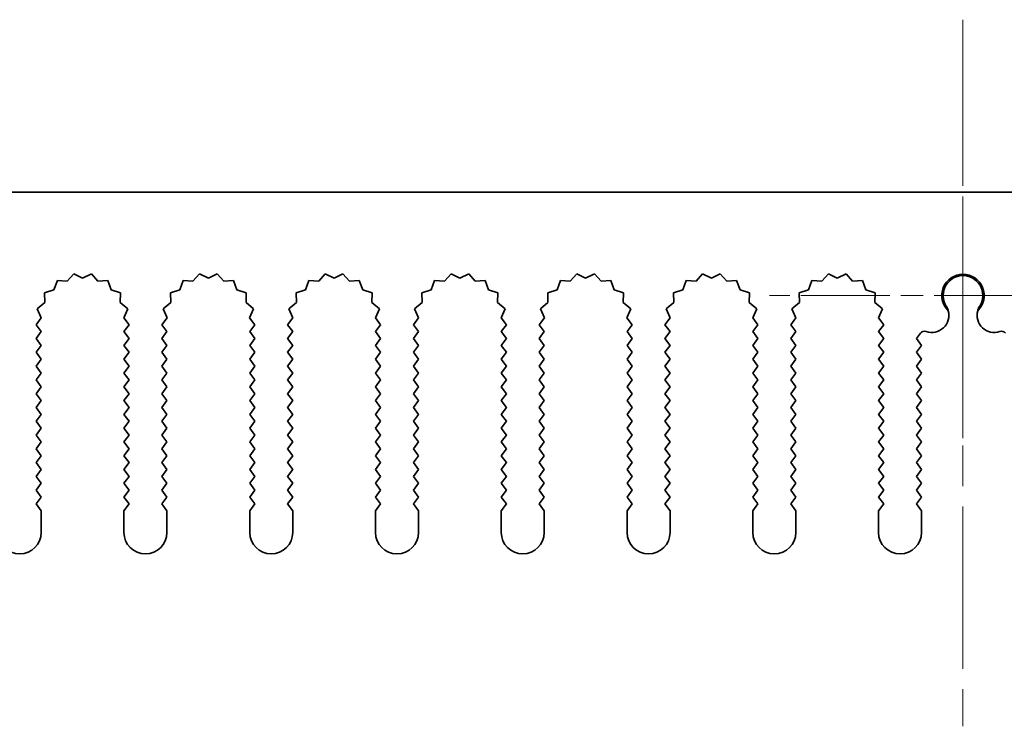
# Model space of a CAD drawing. Units: millimetres. Extents: x 0 to 7665, y 0 to 1405.
# Drawn here: x 3807 to 3864, y 470 to 511 of the extents above; entities that cross this region are included whole.
import ezdxf

# ---------------------------------------------------------------- set-up
doc = ezdxf.new("R2010")
doc.units = ezdxf.units.MM
doc.header["$LTSCALE"] = 3.5
doc.linetypes.add('CHAIN', pattern=[0.3543, 0.2362, -0.0295, 0.0591, -0.0295])
for name, color, linetype, lineweight in [('Center Mark (ISO)', 131, 'Continuous', 18), ('Centerline (ISO)', 131, 'Continuous', 18), ('Visible (ISO)', 7, 'Continuous', 35)]:
    doc.layers.add(name, color=color, linetype=linetype, lineweight=lineweight)

msp = doc.modelspace()

# ---------------------------------------------------------------- linework, layer by layer
at = {"layer": 'Center Mark (ISO)', "linetype": 'CHAIN', "ltscale": 5.897494}
msp.add_line((3861.4912, 505.8042), (3861.4912, 484.5747), dxfattribs=at)
at = {"layer": 'Center Mark (ISO)', "linetype": 'CHAIN', "ltscale": 6.239052}
msp.add_line((3872.7207, 494.5747), (3850.2617, 494.5747), dxfattribs=at)
at = {"layer": 'Centerline (ISO)', "linetype": 'CHAIN', "ltscale": 11.389776}
msp.add_line((3861.4912, 510.5747), (3861.4912, 469.5747), dxfattribs=at)
at = {"layer": 'Visible (ISO)'}
for p, q in [((3771.4912, 500.5747), (3951.4912, 500.5747)), ((3809.8787, 495.8256), (3809.4966, 495.4018)), ((3810.3912, 495.5747), (3809.8787, 495.8256)), ((3810.9037, 495.8256), (3810.3912, 495.5747)), ((3811.2858, 495.4018), (3810.9037, 495.8256)), ((3817.1787, 495.8256), (3816.7966, 495.4018)), ((3817.6912, 495.5747), (3817.1787, 495.8256)), ((3818.2037, 495.8256), (3817.6912, 495.5747)), ((3818.5858, 495.4018), (3818.2037, 495.8256)), ((3824.4787, 495.8256), (3824.0966, 495.4018)), ((3824.9912, 495.5747), (3824.4787, 495.8256)), ((3825.5037, 495.8256), (3824.9912, 495.5747)), ((3825.8858, 495.4018), (3825.5037, 495.8256)), ((3831.7787, 495.8256), (3831.3966, 495.4018)), ((3832.2912, 495.5747), (3831.7787, 495.8256)), ((3832.8037, 495.8256), (3832.2912, 495.5747)), ((3833.1858, 495.4018), (3832.8037, 495.8256)), ((3839.0787, 495.8256), (3838.6966, 495.4018)), ((3839.5912, 495.5747), (3839.0787, 495.8256)), ((3840.1037, 495.8256), (3839.5912, 495.5747)), ((3840.4858, 495.4018), (3840.1037, 495.8256)), ((3846.3787, 495.8256), (3845.9966, 495.4018)), ((3846.8912, 495.5747), (3846.3787, 495.8256)), ((3847.4037, 495.8256), (3846.8912, 495.5747)), ((3847.7858, 495.4018), (3847.4037, 495.8256)), ((3853.6787, 495.8256), (3853.2966, 495.4018)), ((3854.1912, 495.5747), (3853.6787, 495.8256)), ((3854.7037, 495.8256), (3854.1912, 495.5747)), ((3855.0858, 495.4018), (3854.7037, 495.8256)), ((3808.9275, 495.4436), (3808.7309, 494.9078)), ((3809.4966, 495.4018), (3808.9275, 495.4436)), ((3811.8549, 495.4436), (3811.2858, 495.4018)), ((3812.0515, 494.9078), (3811.8549, 495.4436)), ((3816.2275, 495.4436), (3816.0309, 494.9078)), ((3816.7966, 495.4018), (3816.2275, 495.4436)), ((3819.1549, 495.4436), (3818.5858, 495.4018)), ((3819.3515, 494.9078), (3819.1549, 495.4436)), ((3823.5275, 495.4436), (3823.3309, 494.9078)), ((3824.0966, 495.4018), (3823.5275, 495.4436)), ((3826.4549, 495.4436), (3825.8858, 495.4018)), ((3826.6515, 494.9078), (3826.4549, 495.4436)), ((3830.8275, 495.4436), (3830.6309, 494.9078)), ((3831.3966, 495.4018), (3830.8275, 495.4436)), ((3833.7549, 495.4436), (3833.1858, 495.4018)), ((3833.9515, 494.9078), (3833.7549, 495.4436)), ((3838.1275, 495.4436), (3837.9309, 494.9078)), ((3838.6966, 495.4018), (3838.1275, 495.4436)), ((3841.0549, 495.4436), (3840.4858, 495.4018)), ((3841.2515, 494.9078), (3841.0549, 495.4436)), ((3845.4275, 495.4436), (3845.2309, 494.9078)), ((3845.9966, 495.4018), (3845.4275, 495.4436)), ((3848.3549, 495.4436), (3847.7858, 495.4018)), ((3848.5515, 494.9078), (3848.3549, 495.4436)), ((3852.7275, 495.4436), (3852.5309, 494.9078)), ((3853.2966, 495.4018), (3852.7275, 495.4436)), ((3855.6549, 495.4436), (3855.0858, 495.4018)), ((3855.8515, 494.9078), (3855.6549, 495.4436)), ((3808.7309, 494.9078), (3808.1873, 494.7344)), ((3808.1873, 494.7344), (3808.2046, 494.164)), ((3812.5951, 494.7344), (3812.0515, 494.9078)), ((3812.5778, 494.164), (3812.5951, 494.7344)), ((3816.0309, 494.9078), (3815.4873, 494.7344)), ((3815.4873, 494.7344), (3815.5046, 494.164)), ((3819.8951, 494.7344), (3819.3515, 494.9078)), ((3819.8778, 494.164), (3819.8951, 494.7344)), ((3823.3309, 494.9078), (3822.7873, 494.7344)), ((3822.7873, 494.7344), (3822.8046, 494.164)), ((3827.1951, 494.7344), (3826.6515, 494.9078)), ((3827.1778, 494.164), (3827.1951, 494.7344)), ((3830.6309, 494.9078), (3830.0873, 494.7344)), ((3830.0873, 494.7344), (3830.1046, 494.164)), ((3834.4951, 494.7344), (3833.9515, 494.9078)), ((3834.4778, 494.164), (3834.4951, 494.7344)), ((3837.9309, 494.9078), (3837.3873, 494.7344)), ((3837.3873, 494.7344), (3837.4046, 494.164)), ((3841.7951, 494.7344), (3841.2515, 494.9078)), ((3841.7778, 494.164), (3841.7951, 494.7344)), ((3845.2309, 494.9078), (3844.6873, 494.7344)), ((3844.6873, 494.7344), (3844.7046, 494.164)), ((3849.0951, 494.7344), (3848.5515, 494.9078)), ((3849.0778, 494.164), (3849.0951, 494.7344)), ((3852.5309, 494.9078), (3851.9873, 494.7344)), ((3851.9873, 494.7344), (3852.0046, 494.164)), ((3856.3951, 494.7344), (3855.8515, 494.9078)), ((3856.3778, 494.164), (3856.3951, 494.7344)), ((3808.2046, 494.164), (3807.7647, 493.8005)), ((3807.7647, 493.8005), (3807.9934, 493.2777)), ((3813.0177, 493.8005), (3812.5778, 494.164)), ((3812.789, 493.2777), (3813.0177, 493.8005)), ((3815.5046, 494.164), (3815.0647, 493.8005)), ((3815.0647, 493.8005), (3815.2934, 493.2777)), ((3820.3177, 493.8005), (3819.8778, 494.164)), ((3820.089, 493.2777), (3820.3177, 493.8005)), ((3822.8046, 494.164), (3822.3647, 493.8005)), ((3822.3647, 493.8005), (3822.5934, 493.2777)), ((3827.6177, 493.8005), (3827.1778, 494.164)), ((3827.389, 493.2777), (3827.6177, 493.8005)), ((3830.1046, 494.164), (3829.6647, 493.8005)), ((3829.6647, 493.8005), (3829.8934, 493.2777)), ((3834.9177, 493.8005), (3834.4778, 494.164)), ((3834.689, 493.2777), (3834.9177, 493.8005)), ((3837.4046, 494.164), (3836.9647, 493.8005)), ((3836.9647, 493.8005), (3837.1934, 493.2777)), ((3842.2177, 493.8005), (3841.7778, 494.164)), ((3841.989, 493.2777), (3842.2177, 493.8005)), ((3844.7046, 494.164), (3844.2647, 493.8005)), ((3844.2647, 493.8005), (3844.4934, 493.2777)), ((3849.5177, 493.8005), (3849.0778, 494.164)), ((3849.289, 493.2777), (3849.5177, 493.8005)), ((3852.0046, 494.164), (3851.5647, 493.8005)), ((3851.5647, 493.8005), (3851.7934, 493.2777)), ((3856.8177, 493.8005), (3856.3778, 494.164)), ((3856.589, 493.2777), (3856.8177, 493.8005)), ((3807.9934, 493.2777), (3807.6912, 492.8747)), ((3813.0912, 492.8747), (3812.789, 493.2777)), ((3815.2934, 493.2777), (3814.9912, 492.8747)), ((3820.3912, 492.8747), (3820.089, 493.2777)), ((3822.5934, 493.2777), (3822.2912, 492.8747)), ((3827.6912, 492.8747), (3827.389, 493.2777)), ((3829.8934, 493.2777), (3829.5912, 492.8747)), ((3834.9912, 492.8747), (3834.689, 493.2777)), ((3837.1934, 493.2777), (3836.8912, 492.8747)), ((3842.2912, 492.8747), (3841.989, 493.2777)), ((3844.4934, 493.2777), (3844.1912, 492.8747)), ((3849.5912, 492.8747), (3849.289, 493.2777)), ((3851.7934, 493.2777), (3851.4912, 492.8747)), ((3856.8912, 492.8747), (3856.589, 493.2777)), ((3807.6912, 492.8747), (3807.9912, 492.4747)), ((3812.7912, 492.4747), (3813.0912, 492.8747)), ((3814.9912, 492.8747), (3815.2912, 492.4747)), ((3820.0912, 492.4747), (3820.3912, 492.8747)), ((3822.2912, 492.8747), (3822.5912, 492.4747)), ((3827.3912, 492.4747), (3827.6912, 492.8747)), ((3829.5912, 492.8747), (3829.8912, 492.4747)), ((3834.6912, 492.4747), (3834.9912, 492.8747)), ((3836.8912, 492.8747), (3837.1912, 492.4747)), ((3841.9912, 492.4747), (3842.2912, 492.8747)), ((3844.1912, 492.8747), (3844.4912, 492.4747)), ((3849.2912, 492.4747), (3849.5912, 492.8747)), ((3851.4912, 492.8747), (3851.7912, 492.4747)), ((3856.5912, 492.4747), (3856.8912, 492.8747)), ((3807.9912, 492.4747), (3807.6912, 492.0747)), ((3807.6912, 492.0747), (3807.9912, 491.6747)), ((3813.0912, 492.0747), (3812.7912, 492.4747)), ((3812.7912, 491.6747), (3813.0912, 492.0747)), ((3815.2912, 492.4747), (3814.9912, 492.0747)), ((3814.9912, 492.0747), (3815.2912, 491.6747)), ((3820.3912, 492.0747), (3820.0912, 492.4747)), ((3820.0912, 491.6747), (3820.3912, 492.0747)), ((3822.5912, 492.4747), (3822.2912, 492.0747)), ((3822.2912, 492.0747), (3822.5912, 491.6747)), ((3827.6912, 492.0747), (3827.3912, 492.4747)), ((3827.3912, 491.6747), (3827.6912, 492.0747)), ((3829.8912, 492.4747), (3829.5912, 492.0747)), ((3829.5912, 492.0747), (3829.8912, 491.6747)), ((3834.9912, 492.0747), (3834.6912, 492.4747)), ((3834.6912, 491.6747), (3834.9912, 492.0747)), ((3837.1912, 492.4747), (3836.8912, 492.0747)), ((3836.8912, 492.0747), (3837.1912, 491.6747)), ((3842.2912, 492.0747), (3841.9912, 492.4747)), ((3841.9912, 491.6747), (3842.2912, 492.0747)), ((3844.4912, 492.4747), (3844.1912, 492.0747)), ((3844.1912, 492.0747), (3844.4912, 491.6747)), ((3849.5912, 492.0747), (3849.2912, 492.4747)), ((3849.2912, 491.6747), (3849.5912, 492.0747)), ((3851.7912, 492.4747), (3851.4912, 492.0747)), ((3851.4912, 492.0747), (3851.7912, 491.6747)), ((3856.8912, 492.0747), (3856.5912, 492.4747)), ((3856.5912, 491.6747), (3856.8912, 492.0747)), ((3859.0175, 492.3764), (3858.7912, 492.0747)), ((3858.7912, 492.0747), (3859.0912, 491.6747)), ((3807.9912, 491.6747), (3807.6912, 491.2747)), ((3813.0912, 491.2747), (3812.7912, 491.6747)), ((3815.2912, 491.6747), (3814.9912, 491.2747)), ((3820.3912, 491.2747), (3820.0912, 491.6747)), ((3822.5912, 491.6747), (3822.2912, 491.2747)), ((3827.6912, 491.2747), (3827.3912, 491.6747)), ((3829.8912, 491.6747), (3829.5912, 491.2747)), ((3834.9912, 491.2747), (3834.6912, 491.6747)), ((3837.1912, 491.6747), (3836.8912, 491.2747)), ((3842.2912, 491.2747), (3841.9912, 491.6747)), ((3844.4912, 491.6747), (3844.1912, 491.2747)), ((3849.5912, 491.2747), (3849.2912, 491.6747)), ((3851.7912, 491.6747), (3851.4912, 491.2747)), ((3856.8912, 491.2747), (3856.5912, 491.6747)), ((3859.0912, 491.6747), (3858.7912, 491.2747)), ((3807.6912, 491.2747), (3807.9912, 490.8747)), ((3812.7912, 490.8747), (3813.0912, 491.2747)), ((3814.9912, 491.2747), (3815.2912, 490.8747)), ((3820.0912, 490.8747), (3820.3912, 491.2747)), ((3822.2912, 491.2747), (3822.5912, 490.8747)), ((3827.3912, 490.8747), (3827.6912, 491.2747)), ((3829.5912, 491.2747), (3829.8912, 490.8747)), ((3834.6912, 490.8747), (3834.9912, 491.2747)), ((3836.8912, 491.2747), (3837.1912, 490.8747)), ((3841.9912, 490.8747), (3842.2912, 491.2747)), ((3844.1912, 491.2747), (3844.4912, 490.8747)), ((3849.2912, 490.8747), (3849.5912, 491.2747)), ((3851.4912, 491.2747), (3851.7912, 490.8747)), ((3856.5912, 490.8747), (3856.8912, 491.2747)), ((3858.7912, 491.2747), (3859.0912, 490.8747)), ((3807.9912, 490.8747), (3807.6912, 490.4747)), ((3807.6912, 490.4747), (3807.9912, 490.0747)), ((3813.0912, 490.4747), (3812.7912, 490.8747)), ((3812.7912, 490.0747), (3813.0912, 490.4747)), ((3815.2912, 490.8747), (3814.9912, 490.4747)), ((3814.9912, 490.4747), (3815.2912, 490.0747)), ((3820.3912, 490.4747), (3820.0912, 490.8747)), ((3820.0912, 490.0747), (3820.3912, 490.4747)), ((3822.5912, 490.8747), (3822.2912, 490.4747)), ((3822.2912, 490.4747), (3822.5912, 490.0747)), ((3827.6912, 490.4747), (3827.3912, 490.8747)), ((3827.3912, 490.0747), (3827.6912, 490.4747)), ((3829.8912, 490.8747), (3829.5912, 490.4747)), ((3829.5912, 490.4747), (3829.8912, 490.0747)), ((3834.9912, 490.4747), (3834.6912, 490.8747)), ((3834.6912, 490.0747), (3834.9912, 490.4747)), ((3837.1912, 490.8747), (3836.8912, 490.4747)), ((3836.8912, 490.4747), (3837.1912, 490.0747)), ((3842.2912, 490.4747), (3841.9912, 490.8747)), ((3841.9912, 490.0747), (3842.2912, 490.4747)), ((3844.4912, 490.8747), (3844.1912, 490.4747)), ((3844.1912, 490.4747), (3844.4912, 490.0747)), ((3849.5912, 490.4747), (3849.2912, 490.8747)), ((3849.2912, 490.0747), (3849.5912, 490.4747)), ((3851.7912, 490.8747), (3851.4912, 490.4747)), ((3851.4912, 490.4747), (3851.7912, 490.0747)), ((3856.8912, 490.4747), (3856.5912, 490.8747)), ((3856.5912, 490.0747), (3856.8912, 490.4747)), ((3859.0912, 490.8747), (3858.7912, 490.4747)), ((3858.7912, 490.4747), (3859.0912, 490.0747)), ((3807.9912, 490.0747), (3807.6912, 489.6747)), ((3813.0912, 489.6747), (3812.7912, 490.0747)), ((3815.2912, 490.0747), (3814.9912, 489.6747)), ((3820.3912, 489.6747), (3820.0912, 490.0747)), ((3822.5912, 490.0747), (3822.2912, 489.6747)), ((3827.6912, 489.6747), (3827.3912, 490.0747)), ((3829.8912, 490.0747), (3829.5912, 489.6747)), ((3834.9912, 489.6747), (3834.6912, 490.0747)), ((3837.1912, 490.0747), (3836.8912, 489.6747)), ((3842.2912, 489.6747), (3841.9912, 490.0747)), ((3844.4912, 490.0747), (3844.1912, 489.6747)), ((3849.5912, 489.6747), (3849.2912, 490.0747)), ((3851.7912, 490.0747), (3851.4912, 489.6747)), ((3856.8912, 489.6747), (3856.5912, 490.0747)), ((3859.0912, 490.0747), (3858.7912, 489.6747)), ((3807.6912, 489.6747), (3807.9912, 489.2747)), ((3807.9912, 489.2747), (3807.6912, 488.8747)), ((3812.7912, 489.2747), (3813.0912, 489.6747)), ((3813.0912, 488.8747), (3812.7912, 489.2747)), ((3814.9912, 489.6747), (3815.2912, 489.2747)), ((3815.2912, 489.2747), (3814.9912, 488.8747)), ((3820.0912, 489.2747), (3820.3912, 489.6747)), ((3820.3912, 488.8747), (3820.0912, 489.2747)), ((3822.2912, 489.6747), (3822.5912, 489.2747)), ((3822.5912, 489.2747), (3822.2912, 488.8747)), ((3827.3912, 489.2747), (3827.6912, 489.6747)), ((3827.6912, 488.8747), (3827.3912, 489.2747)), ((3829.5912, 489.6747), (3829.8912, 489.2747)), ((3829.8912, 489.2747), (3829.5912, 488.8747)), ((3834.6912, 489.2747), (3834.9912, 489.6747)), ((3834.9912, 488.8747), (3834.6912, 489.2747)), ((3836.8912, 489.6747), (3837.1912, 489.2747)), ((3837.1912, 489.2747), (3836.8912, 488.8747)), ((3841.9912, 489.2747), (3842.2912, 489.6747)), ((3842.2912, 488.8747), (3841.9912, 489.2747)), ((3844.1912, 489.6747), (3844.4912, 489.2747)), ((3844.4912, 489.2747), (3844.1912, 488.8747)), ((3849.2912, 489.2747), (3849.5912, 489.6747)), ((3849.5912, 488.8747), (3849.2912, 489.2747)), ((3851.4912, 489.6747), (3851.7912, 489.2747)), ((3851.7912, 489.2747), (3851.4912, 488.8747)), ((3856.5912, 489.2747), (3856.8912, 489.6747)), ((3856.8912, 488.8747), (3856.5912, 489.2747)), ((3858.7912, 489.6747), (3859.0912, 489.2747)), ((3859.0912, 489.2747), (3858.7912, 488.8747)), ((3807.6912, 488.8747), (3807.9912, 488.4747)), ((3812.7912, 488.4747), (3813.0912, 488.8747)), ((3814.9912, 488.8747), (3815.2912, 488.4747)), ((3820.0912, 488.4747), (3820.3912, 488.8747)), ((3822.2912, 488.8747), (3822.5912, 488.4747)), ((3827.3912, 488.4747), (3827.6912, 488.8747)), ((3829.5912, 488.8747), (3829.8912, 488.4747)), ((3834.6912, 488.4747), (3834.9912, 488.8747)), ((3836.8912, 488.8747), (3837.1912, 488.4747)), ((3841.9912, 488.4747), (3842.2912, 488.8747)), ((3844.1912, 488.8747), (3844.4912, 488.4747)), ((3849.2912, 488.4747), (3849.5912, 488.8747)), ((3851.4912, 488.8747), (3851.7912, 488.4747)), ((3856.5912, 488.4747), (3856.8912, 488.8747)), ((3858.7912, 488.8747), (3859.0912, 488.4747)), ((3807.9912, 488.4747), (3807.6912, 488.0747)), ((3807.6912, 488.0747), (3807.9912, 487.6747)), ((3813.0912, 488.0747), (3812.7912, 488.4747)), ((3812.7912, 487.6747), (3813.0912, 488.0747)), ((3815.2912, 488.4747), (3814.9912, 488.0747)), ((3814.9912, 488.0747), (3815.2912, 487.6747)), ((3820.3912, 488.0747), (3820.0912, 488.4747)), ((3820.0912, 487.6747), (3820.3912, 488.0747)), ((3822.5912, 488.4747), (3822.2912, 488.0747)), ((3822.2912, 488.0747), (3822.5912, 487.6747)), ((3827.6912, 488.0747), (3827.3912, 488.4747)), ((3827.3912, 487.6747), (3827.6912, 488.0747)), ((3829.8912, 488.4747), (3829.5912, 488.0747)), ((3829.5912, 488.0747), (3829.8912, 487.6747)), ((3834.9912, 488.0747), (3834.6912, 488.4747)), ((3834.6912, 487.6747), (3834.9912, 488.0747)), ((3837.1912, 488.4747), (3836.8912, 488.0747)), ((3836.8912, 488.0747), (3837.1912, 487.6747)), ((3842.2912, 488.0747), (3841.9912, 488.4747)), ((3841.9912, 487.6747), (3842.2912, 488.0747)), ((3844.4912, 488.4747), (3844.1912, 488.0747)), ((3844.1912, 488.0747), (3844.4912, 487.6747)), ((3849.5912, 488.0747), (3849.2912, 488.4747)), ((3849.2912, 487.6747), (3849.5912, 488.0747)), ((3851.7912, 488.4747), (3851.4912, 488.0747)), ((3851.4912, 488.0747), (3851.7912, 487.6747)), ((3856.8912, 488.0747), (3856.5912, 488.4747)), ((3856.5912, 487.6747), (3856.8912, 488.0747)), ((3859.0912, 488.4747), (3858.7912, 488.0747)), ((3858.7912, 488.0747), (3859.0912, 487.6747)), ((3807.9912, 487.6747), (3807.6912, 487.2747)), ((3813.0912, 487.2747), (3812.7912, 487.6747)), ((3815.2912, 487.6747), (3814.9912, 487.2747)), ((3820.3912, 487.2747), (3820.0912, 487.6747)), ((3822.5912, 487.6747), (3822.2912, 487.2747)), ((3827.6912, 487.2747), (3827.3912, 487.6747)), ((3829.8912, 487.6747), (3829.5912, 487.2747)), ((3834.9912, 487.2747), (3834.6912, 487.6747)), ((3837.1912, 487.6747), (3836.8912, 487.2747)), ((3842.2912, 487.2747), (3841.9912, 487.6747)), ((3844.4912, 487.6747), (3844.1912, 487.2747)), ((3849.5912, 487.2747), (3849.2912, 487.6747)), ((3851.7912, 487.6747), (3851.4912, 487.2747)), ((3856.8912, 487.2747), (3856.5912, 487.6747)), ((3859.0912, 487.6747), (3858.7912, 487.2747)), ((3807.6912, 487.2747), (3807.9912, 486.8747)), ((3812.7912, 486.8747), (3813.0912, 487.2747)), ((3814.9912, 487.2747), (3815.2912, 486.8747)), ((3820.0912, 486.8747), (3820.3912, 487.2747)), ((3822.2912, 487.2747), (3822.5912, 486.8747)), ((3827.3912, 486.8747), (3827.6912, 487.2747)), ((3829.5912, 487.2747), (3829.8912, 486.8747)), ((3834.6912, 486.8747), (3834.9912, 487.2747)), ((3836.8912, 487.2747), (3837.1912, 486.8747)), ((3841.9912, 486.8747), (3842.2912, 487.2747)), ((3844.1912, 487.2747), (3844.4912, 486.8747)), ((3849.2912, 486.8747), (3849.5912, 487.2747)), ((3851.4912, 487.2747), (3851.7912, 486.8747)), ((3856.5912, 486.8747), (3856.8912, 487.2747)), ((3858.7912, 487.2747), (3859.0912, 486.8747)), ((3807.9912, 486.8747), (3807.6912, 486.4747)), ((3807.6912, 486.4747), (3807.9912, 486.0747)), ((3813.0912, 486.4747), (3812.7912, 486.8747)), ((3812.7912, 486.0747), (3813.0912, 486.4747)), ((3815.2912, 486.8747), (3814.9912, 486.4747)), ((3814.9912, 486.4747), (3815.2912, 486.0747)), ((3820.3912, 486.4747), (3820.0912, 486.8747)), ((3820.0912, 486.0747), (3820.3912, 486.4747)), ((3822.5912, 486.8747), (3822.2912, 486.4747)), ((3822.2912, 486.4747), (3822.5912, 486.0747)), ((3827.6912, 486.4747), (3827.3912, 486.8747)), ((3827.3912, 486.0747), (3827.6912, 486.4747)), ((3829.8912, 486.8747), (3829.5912, 486.4747)), ((3829.5912, 486.4747), (3829.8912, 486.0747)), ((3834.9912, 486.4747), (3834.6912, 486.8747)), ((3834.6912, 486.0747), (3834.9912, 486.4747)), ((3837.1912, 486.8747), (3836.8912, 486.4747)), ((3836.8912, 486.4747), (3837.1912, 486.0747)), ((3842.2912, 486.4747), (3841.9912, 486.8747)), ((3841.9912, 486.0747), (3842.2912, 486.4747)), ((3844.4912, 486.8747), (3844.1912, 486.4747)), ((3844.1912, 486.4747), (3844.4912, 486.0747)), ((3849.5912, 486.4747), (3849.2912, 486.8747)), ((3849.2912, 486.0747), (3849.5912, 486.4747)), ((3851.7912, 486.8747), (3851.4912, 486.4747)), ((3851.4912, 486.4747), (3851.7912, 486.0747)), ((3856.8912, 486.4747), (3856.5912, 486.8747)), ((3856.5912, 486.0747), (3856.8912, 486.4747)), ((3859.0912, 486.8747), (3858.7912, 486.4747)), ((3858.7912, 486.4747), (3859.0912, 486.0747)), ((3807.9912, 486.0747), (3807.6912, 485.6747)), ((3813.0912, 485.6747), (3812.7912, 486.0747)), ((3815.2912, 486.0747), (3814.9912, 485.6747)), ((3820.3912, 485.6747), (3820.0912, 486.0747)), ((3822.5912, 486.0747), (3822.2912, 485.6747)), ((3827.6912, 485.6747), (3827.3912, 486.0747)), ((3829.8912, 486.0747), (3829.5912, 485.6747)), ((3834.9912, 485.6747), (3834.6912, 486.0747)), ((3837.1912, 486.0747), (3836.8912, 485.6747)), ((3842.2912, 485.6747), (3841.9912, 486.0747)), ((3844.4912, 486.0747), (3844.1912, 485.6747)), ((3849.5912, 485.6747), (3849.2912, 486.0747)), ((3851.7912, 486.0747), (3851.4912, 485.6747)), ((3856.8912, 485.6747), (3856.5912, 486.0747)), ((3859.0912, 486.0747), (3858.7912, 485.6747)), ((3807.6912, 485.6747), (3807.9912, 485.2747)), ((3807.9912, 485.2747), (3807.6912, 484.8747)), ((3812.7912, 485.2747), (3813.0912, 485.6747)), ((3813.0912, 484.8747), (3812.7912, 485.2747)), ((3814.9912, 485.6747), (3815.2912, 485.2747)), ((3815.2912, 485.2747), (3814.9912, 484.8747)), ((3820.0912, 485.2747), (3820.3912, 485.6747)), ((3820.3912, 484.8747), (3820.0912, 485.2747)), ((3822.2912, 485.6747), (3822.5912, 485.2747)), ((3822.5912, 485.2747), (3822.2912, 484.8747)), ((3827.3912, 485.2747), (3827.6912, 485.6747)), ((3827.6912, 484.8747), (3827.3912, 485.2747)), ((3829.5912, 485.6747), (3829.8912, 485.2747)), ((3829.8912, 485.2747), (3829.5912, 484.8747)), ((3834.6912, 485.2747), (3834.9912, 485.6747)), ((3834.9912, 484.8747), (3834.6912, 485.2747)), ((3836.8912, 485.6747), (3837.1912, 485.2747)), ((3837.1912, 485.2747), (3836.8912, 484.8747)), ((3841.9912, 485.2747), (3842.2912, 485.6747)), ((3842.2912, 484.8747), (3841.9912, 485.2747)), ((3844.1912, 485.6747), (3844.4912, 485.2747)), ((3844.4912, 485.2747), (3844.1912, 484.8747)), ((3849.2912, 485.2747), (3849.5912, 485.6747)), ((3849.5912, 484.8747), (3849.2912, 485.2747)), ((3851.4912, 485.6747), (3851.7912, 485.2747)), ((3851.7912, 485.2747), (3851.4912, 484.8747)), ((3856.5912, 485.2747), (3856.8912, 485.6747)), ((3856.8912, 484.8747), (3856.5912, 485.2747)), ((3858.7912, 485.6747), (3859.0912, 485.2747)), ((3859.0912, 485.2747), (3858.7912, 484.8747)), ((3807.6912, 484.8747), (3807.9912, 484.4747)), ((3812.7912, 484.4747), (3813.0912, 484.8747)), ((3814.9912, 484.8747), (3815.2912, 484.4747)), ((3820.0912, 484.4747), (3820.3912, 484.8747)), ((3822.2912, 484.8747), (3822.5912, 484.4747)), ((3827.3912, 484.4747), (3827.6912, 484.8747)), ((3829.5912, 484.8747), (3829.8912, 484.4747)), ((3834.6912, 484.4747), (3834.9912, 484.8747)), ((3836.8912, 484.8747), (3837.1912, 484.4747)), ((3841.9912, 484.4747), (3842.2912, 484.8747)), ((3844.1912, 484.8747), (3844.4912, 484.4747)), ((3849.2912, 484.4747), (3849.5912, 484.8747)), ((3851.4912, 484.8747), (3851.7912, 484.4747)), ((3856.5912, 484.4747), (3856.8912, 484.8747)), ((3858.7912, 484.8747), (3859.0912, 484.4747)), ((3807.9912, 484.4747), (3807.6912, 484.0747)), ((3807.6912, 484.0747), (3807.9912, 483.6747)), ((3813.0912, 484.0747), (3812.7912, 484.4747)), ((3812.7912, 483.6747), (3813.0912, 484.0747)), ((3815.2912, 484.4747), (3814.9912, 484.0747)), ((3814.9912, 484.0747), (3815.2912, 483.6747)), ((3820.3912, 484.0747), (3820.0912, 484.4747)), ((3820.0912, 483.6747), (3820.3912, 484.0747)), ((3822.5912, 484.4747), (3822.2912, 484.0747)), ((3822.2912, 484.0747), (3822.5912, 483.6747)), ((3827.6912, 484.0747), (3827.3912, 484.4747)), ((3827.3912, 483.6747), (3827.6912, 484.0747)), ((3829.8912, 484.4747), (3829.5912, 484.0747)), ((3829.5912, 484.0747), (3829.8912, 483.6747)), ((3834.9912, 484.0747), (3834.6912, 484.4747)), ((3834.6912, 483.6747), (3834.9912, 484.0747)), ((3837.1912, 484.4747), (3836.8912, 484.0747)), ((3836.8912, 484.0747), (3837.1912, 483.6747)), ((3842.2912, 484.0747), (3841.9912, 484.4747)), ((3841.9912, 483.6747), (3842.2912, 484.0747)), ((3844.4912, 484.4747), (3844.1912, 484.0747)), ((3844.1912, 484.0747), (3844.4912, 483.6747)), ((3849.5912, 484.0747), (3849.2912, 484.4747)), ((3849.2912, 483.6747), (3849.5912, 484.0747)), ((3851.7912, 484.4747), (3851.4912, 484.0747)), ((3851.4912, 484.0747), (3851.7912, 483.6747)), ((3856.8912, 484.0747), (3856.5912, 484.4747)), ((3856.5912, 483.6747), (3856.8912, 484.0747)), ((3859.0912, 484.4747), (3858.7912, 484.0747)), ((3858.7912, 484.0747), (3859.0912, 483.6747)), ((3807.9912, 483.6747), (3807.6912, 483.2747)), ((3813.0912, 483.2747), (3812.7912, 483.6747)), ((3815.2912, 483.6747), (3814.9912, 483.2747)), ((3820.3912, 483.2747), (3820.0912, 483.6747)), ((3822.5912, 483.6747), (3822.2912, 483.2747)), ((3827.6912, 483.2747), (3827.3912, 483.6747)), ((3829.8912, 483.6747), (3829.5912, 483.2747)), ((3834.9912, 483.2747), (3834.6912, 483.6747)), ((3837.1912, 483.6747), (3836.8912, 483.2747)), ((3842.2912, 483.2747), (3841.9912, 483.6747)), ((3844.4912, 483.6747), (3844.1912, 483.2747)), ((3849.5912, 483.2747), (3849.2912, 483.6747)), ((3851.7912, 483.6747), (3851.4912, 483.2747)), ((3856.8912, 483.2747), (3856.5912, 483.6747)), ((3859.0912, 483.6747), (3858.7912, 483.2747)), ((3807.6912, 483.2747), (3807.9912, 482.8747)), ((3812.7912, 482.8747), (3813.0912, 483.2747)), ((3814.9912, 483.2747), (3815.2912, 482.8747)), ((3820.0912, 482.8747), (3820.3912, 483.2747)), ((3822.2912, 483.2747), (3822.5912, 482.8747)), ((3827.3912, 482.8747), (3827.6912, 483.2747)), ((3829.5912, 483.2747), (3829.8912, 482.8747)), ((3834.6912, 482.8747), (3834.9912, 483.2747)), ((3836.8912, 483.2747), (3837.1912, 482.8747)), ((3841.9912, 482.8747), (3842.2912, 483.2747)), ((3844.1912, 483.2747), (3844.4912, 482.8747)), ((3849.2912, 482.8747), (3849.5912, 483.2747)), ((3851.4912, 483.2747), (3851.7912, 482.8747)), ((3856.5912, 482.8747), (3856.8912, 483.2747)), ((3858.7912, 483.2747), (3859.0912, 482.8747)), ((3807.9912, 482.8747), (3807.6912, 482.4747)), ((3807.6912, 482.4747), (3807.9912, 482.0747)), ((3813.0912, 482.4747), (3812.7912, 482.8747)), ((3812.7912, 482.0747), (3813.0912, 482.4747)), ((3815.2912, 482.8747), (3814.9912, 482.4747)), ((3814.9912, 482.4747), (3815.2912, 482.0747)), ((3820.3912, 482.4747), (3820.0912, 482.8747)), ((3820.0912, 482.0747), (3820.3912, 482.4747)), ((3822.5912, 482.8747), (3822.2912, 482.4747)), ((3822.2912, 482.4747), (3822.5912, 482.0747)), ((3827.6912, 482.4747), (3827.3912, 482.8747)), ((3827.3912, 482.0747), (3827.6912, 482.4747)), ((3829.8912, 482.8747), (3829.5912, 482.4747)), ((3829.5912, 482.4747), (3829.8912, 482.0747)), ((3834.9912, 482.4747), (3834.6912, 482.8747)), ((3834.6912, 482.0747), (3834.9912, 482.4747)), ((3837.1912, 482.8747), (3836.8912, 482.4747)), ((3836.8912, 482.4747), (3837.1912, 482.0747)), ((3842.2912, 482.4747), (3841.9912, 482.8747)), ((3841.9912, 482.0747), (3842.2912, 482.4747)), ((3844.4912, 482.8747), (3844.1912, 482.4747)), ((3844.1912, 482.4747), (3844.4912, 482.0747)), ((3849.5912, 482.4747), (3849.2912, 482.8747)), ((3849.2912, 482.0747), (3849.5912, 482.4747)), ((3851.7912, 482.8747), (3851.4912, 482.4747)), ((3851.4912, 482.4747), (3851.7912, 482.0747)), ((3856.8912, 482.4747), (3856.5912, 482.8747)), ((3856.5912, 482.0747), (3856.8912, 482.4747)), ((3859.0912, 482.8747), (3858.7912, 482.4747)), ((3858.7912, 482.4747), (3859.0912, 482.0747)), ((3807.9912, 482.0747), (3807.9912, 480.8247)), ((3812.7912, 480.8247), (3812.7912, 482.0747)), ((3815.2912, 482.0747), (3815.2912, 480.8247)), ((3820.0912, 480.8247), (3820.0912, 482.0747)), ((3822.5912, 482.0747), (3822.5912, 480.8247)), ((3827.3912, 480.8247), (3827.3912, 482.0747)), ((3829.8912, 482.0747), (3829.8912, 480.8247)), ((3834.6912, 480.8247), (3834.6912, 482.0747)), ((3837.1912, 482.0747), (3837.1912, 480.8247)), ((3841.9912, 480.8247), (3841.9912, 482.0747)), ((3844.4912, 482.0747), (3844.4912, 480.8247)), ((3849.2912, 480.8247), (3849.2912, 482.0747)), ((3851.7912, 482.0747), (3851.7912, 480.8247)), ((3856.5912, 480.8247), (3856.5912, 482.0747)), ((3859.0912, 482.0747), (3859.0912, 480.8247))]:
    msp.add_line(p, q, dxfattribs=at)
for centre, radius, start, end in [((3861.4912, 494.5747), 1.2295, 313.97876, 226.02124), ((3861.4912, 494.5747), 1.15, 327.78198, 212.21802), ((3859.6722, 493.4285), 1, 251.39391, 15.15975), ((3863.3102, 493.4285), 1, 164.84025, 288.60609), ((3859.2575, 492.1964), 0.3, 71.39391, 143.1301), ((3863.7249, 492.1964), 0.3, 36.8699, 108.60609), ((3806.7412, 480.8247), 1.25, 180, 0), ((3814.0412, 480.8247), 1.25, 180, 0), ((3821.3412, 480.8247), 1.25, 180, 0), ((3828.6412, 480.8247), 1.25, 180, 0), ((3835.9412, 480.8247), 1.25, 180, 0), ((3843.2412, 480.8247), 1.25, 180, 0), ((3850.5412, 480.8247), 1.25, 180, 0), ((3857.8412, 480.8247), 1.25, 180, 0)]:
    msp.add_arc(centre, radius, start, end, dxfattribs=at)
for points, knots in [([(3860.6374, 493.69), (3860.6342, 493.7021), (3860.6306, 493.7142), (3860.601, 493.8091), (3860.563, 493.8907), (3860.5183, 493.9616)], [0.084362097, 0.084362097, 0.084362097, 0.084362097, 0.088032297, 0.088032297, 0.113199254, 0.113199254, 0.113199254, 0.113199254]), ([(3862.4641, 493.9616), (3862.4194, 493.8907), (3862.3814, 493.8091), (3862.3518, 493.7142), (3862.3482, 493.7021), (3862.345, 493.69)], [0.113199254, 0.113199254, 0.113199254, 0.113199254, 0.138366212, 0.138366212, 0.142036411, 0.142036411, 0.142036411, 0.142036411])]:
    msp.add_open_spline(points, degree=3, knots=knots, dxfattribs=at)

doc.saveas('drawing.dxf')
